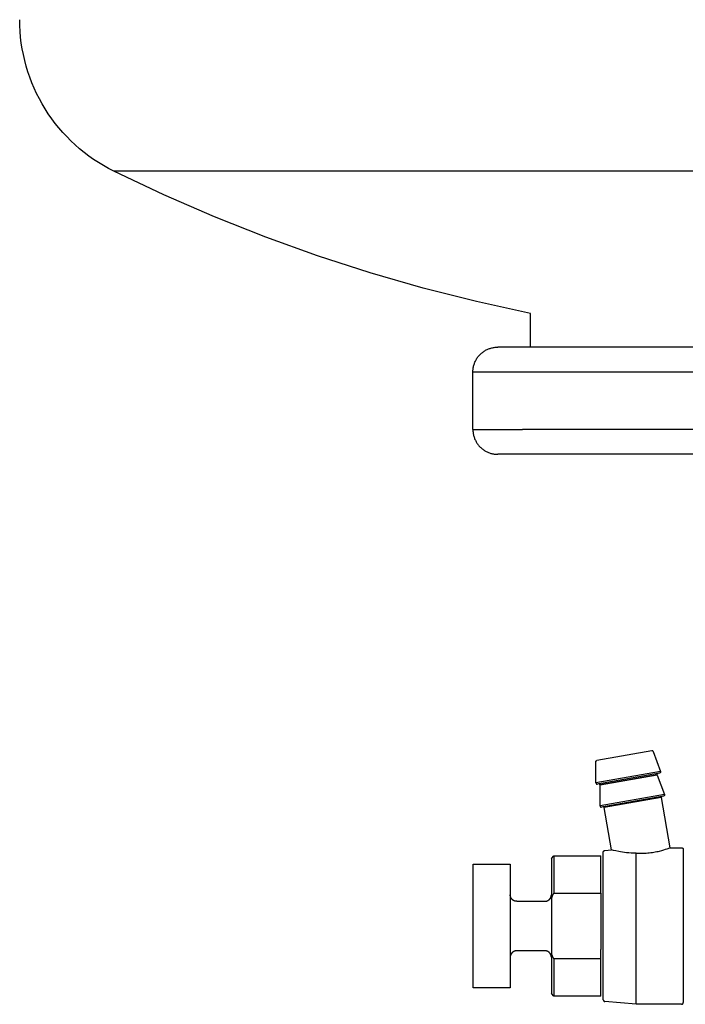
# Model space of a CAD drawing. Units: millimetres. Extents: x -1320 to 2146, y 3084 to 7848.
# Drawn here: x -1319 to -1238, y 5320 to 5440 of the extents above; entities that cross this region are included whole.
import ezdxf

# ---------------------------------------------------------------- set-up
doc = ezdxf.new("R2010")
doc.units = ezdxf.units.MM
doc.header["$LTSCALE"] = 100
doc.layers.add('Make2D$Visible$Curves$3DCPCOLOR124', color=7, linetype='Continuous', true_color=0x009972)

msp = doc.modelspace()

# ---------------------------------------------------------------- linework, layer by layer
at = {"layer": 'Make2D$Visible$Curves$3DCPCOLOR124'}
for points in [[(-1307.17, 5421.34), (-1307.81, 5421.66), (-1308.43, 5422.01), (-1309.04, 5422.38), (-1309.63, 5422.77), (-1310.22, 5423.18), (-1310.78, 5423.61), (-1311.34, 5424.06), (-1311.87, 5424.53), (-1312.39, 5425.02), (-1312.89, 5425.53), (-1313.38, 5426.05), (-1313.85, 5426.59), (-1314.29, 5427.14), (-1314.72, 5427.71), (-1315.13, 5428.3), (-1315.51, 5428.9), (-1315.88, 5429.51), (-1316.22, 5430.13), (-1316.55, 5430.77), (-1316.85, 5431.42), (-1317.12, 5432.07), (-1317.38, 5432.74), (-1317.61, 5433.41), (-1317.82, 5434.09), (-1318, 5434.78), (-1318.16, 5435.48), (-1318.3, 5436.18), (-1318.41, 5436.88), (-1318.49, 5437.59), (-1318.56, 5438.3), (-1318.59, 5439.01), (-1318.6, 5439.72)], [(-1215.6, 5421.34), (-1307.17, 5421.34)], [(-1256.6, 5404.08), (-1263.15, 5405.52), (-1269.64, 5407.16), (-1276.08, 5409.01), (-1282.45, 5411.07), (-1288.75, 5413.34), (-1294.98, 5415.8), (-1301.12, 5418.47), (-1307.17, 5421.34)], [(-1256.6, 5399.98), (-1256.6, 5404.08)], [(-1263.6, 5396.98), (-1263.6, 5397.09), (-1263.6, 5397.19), (-1263.59, 5397.29), (-1263.58, 5397.39), (-1263.56, 5397.49), (-1263.54, 5397.59), (-1263.52, 5397.69), (-1263.49, 5397.79), (-1263.46, 5397.89), (-1263.43, 5397.99), (-1263.4, 5398.08), (-1263.36, 5398.18), (-1263.31, 5398.27), (-1263.27, 5398.36), (-1263.22, 5398.45), (-1263.17, 5398.54), (-1263.11, 5398.63), (-1263.06, 5398.71), (-1263, 5398.8), (-1262.93, 5398.88), (-1262.87, 5398.95), (-1262.8, 5399.03), (-1262.73, 5399.1), (-1262.65, 5399.18), (-1262.58, 5399.24), (-1262.5, 5399.31), (-1262.42, 5399.37), (-1262.33, 5399.43), (-1262.25, 5399.49), (-1262.16, 5399.55), (-1262.08, 5399.6), (-1261.99, 5399.65), (-1261.89, 5399.69), (-1261.8, 5399.73), (-1261.71, 5399.77), (-1261.61, 5399.81), (-1261.51, 5399.84), (-1261.41, 5399.87), (-1261.32, 5399.9), (-1261.22, 5399.92), (-1261.11, 5399.94), (-1261.01, 5399.95), (-1260.91, 5399.97), (-1260.81, 5399.98), (-1260.71, 5399.98), (-1260.6, 5399.98)], [(-1215.6, 5399.98), (-1260.6, 5399.98)], [(-1263.6, 5389.98), (-1263.6, 5396.98)], [(-1263.6, 5396.98), (-1215.6, 5396.98)], [(-1263.6, 5389.98), (-1257.6, 5389.98)], [(-1263.6, 5389.98), (-1263.6, 5389.88), (-1263.6, 5389.78), (-1263.59, 5389.68), (-1263.58, 5389.57), (-1263.56, 5389.47), (-1263.54, 5389.37), (-1263.52, 5389.27), (-1263.49, 5389.17), (-1263.46, 5389.08), (-1263.43, 5388.98), (-1263.4, 5388.88), (-1263.36, 5388.79), (-1263.31, 5388.69), (-1263.27, 5388.6), (-1263.22, 5388.51), (-1263.17, 5388.42), (-1263.11, 5388.34), (-1263.06, 5388.25), (-1263, 5388.17), (-1262.93, 5388.09), (-1262.87, 5388.01), (-1262.8, 5387.94), (-1262.73, 5387.86), (-1262.65, 5387.79), (-1262.58, 5387.72), (-1262.5, 5387.66), (-1262.42, 5387.59), (-1262.33, 5387.53), (-1262.25, 5387.47), (-1262.16, 5387.42), (-1262.08, 5387.37), (-1261.99, 5387.32), (-1261.89, 5387.27), (-1261.8, 5387.23), (-1261.71, 5387.19), (-1261.61, 5387.16), (-1261.51, 5387.12), (-1261.41, 5387.09), (-1261.32, 5387.07), (-1261.22, 5387.05), (-1261.11, 5387.03), (-1261.01, 5387.01), (-1260.91, 5387), (-1260.81, 5386.99), (-1260.71, 5386.98), (-1260.6, 5386.98)], [(-1215.6, 5389.98), (-1257.6, 5389.98)], [(-1215.6, 5386.98), (-1260.6, 5386.98)], [(-1241.9, 5351), (-1248.55, 5349.83)], [(-1241.74, 5350.91), (-1241.74, 5350.91), (-1241.74, 5350.92), (-1241.74, 5350.92), (-1241.74, 5350.92), (-1241.75, 5350.93), (-1241.75, 5350.93), (-1241.75, 5350.94), (-1241.76, 5350.94), (-1241.76, 5350.95), (-1241.76, 5350.95), (-1241.77, 5350.95), (-1241.77, 5350.96), (-1241.77, 5350.96), (-1241.78, 5350.97), (-1241.78, 5350.97), (-1241.78, 5350.97), (-1241.79, 5350.98), (-1241.79, 5350.98), (-1241.8, 5350.98), (-1241.8, 5350.98), (-1241.8, 5350.99), (-1241.81, 5350.99), (-1241.81, 5350.99), (-1241.82, 5350.99), (-1241.82, 5350.99), (-1241.83, 5351), (-1241.83, 5351), (-1241.84, 5351), (-1241.84, 5351), (-1241.85, 5351), (-1241.85, 5351), (-1241.86, 5351), (-1241.86, 5351), (-1241.87, 5351), (-1241.87, 5351), (-1241.88, 5351), (-1241.88, 5351), (-1241.89, 5351), (-1241.89, 5351), (-1241.9, 5351), (-1241.9, 5351)], [(-1241.74, 5350.91), (-1240.86, 5348.49)], [(-1248.67, 5349.68), (-1248.67, 5349.69), (-1248.67, 5349.69), (-1248.67, 5349.7), (-1248.67, 5349.7), (-1248.67, 5349.71), (-1248.67, 5349.71), (-1248.67, 5349.72), (-1248.67, 5349.72), (-1248.67, 5349.73), (-1248.66, 5349.73), (-1248.66, 5349.74), (-1248.66, 5349.74), (-1248.66, 5349.75), (-1248.66, 5349.75), (-1248.65, 5349.76), (-1248.65, 5349.76), (-1248.65, 5349.77), (-1248.65, 5349.77), (-1248.64, 5349.77), (-1248.64, 5349.78), (-1248.64, 5349.78), (-1248.63, 5349.79), (-1248.63, 5349.79), (-1248.63, 5349.79), (-1248.62, 5349.8), (-1248.62, 5349.8), (-1248.61, 5349.8), (-1248.61, 5349.81), (-1248.61, 5349.81), (-1248.6, 5349.81), (-1248.6, 5349.81), (-1248.59, 5349.82), (-1248.59, 5349.82), (-1248.58, 5349.82), (-1248.58, 5349.82), (-1248.57, 5349.82), (-1248.57, 5349.83), (-1248.56, 5349.83), (-1248.56, 5349.83), (-1248.55, 5349.83), (-1248.55, 5349.83)], [(-1248.67, 5347.11), (-1248.67, 5349.68)], [(-1240.86, 5348.49), (-1248.67, 5347.11)], [(-1240.97, 5348.29), (-1248.5, 5346.96)], [(-1241.23, 5348.09), (-1241.23, 5348.09), (-1241.23, 5348.1), (-1241.23, 5348.1), (-1241.24, 5348.11), (-1241.24, 5348.11), (-1241.24, 5348.12), (-1241.23, 5348.12), (-1241.23, 5348.13), (-1241.23, 5348.14), (-1241.23, 5348.14), (-1241.23, 5348.15), (-1241.23, 5348.15), (-1241.23, 5348.16), (-1241.23, 5348.16), (-1241.23, 5348.17), (-1241.22, 5348.17), (-1241.22, 5348.17), (-1241.22, 5348.18), (-1241.22, 5348.18), (-1241.22, 5348.19), (-1241.21, 5348.19), (-1241.21, 5348.2), (-1241.21, 5348.2), (-1241.2, 5348.21), (-1241.2, 5348.21), (-1241.2, 5348.21), (-1241.2, 5348.22), (-1241.19, 5348.22), (-1241.19, 5348.22), (-1241.18, 5348.23), (-1241.18, 5348.23), (-1241.18, 5348.23), (-1241.17, 5348.24), (-1241.17, 5348.24), (-1241.16, 5348.24), (-1241.16, 5348.25), (-1241.15, 5348.25), (-1241.15, 5348.25), (-1241.15, 5348.25), (-1241.14, 5348.25), (-1241.14, 5348.26), (-1241.13, 5348.26), (-1241.13, 5348.26), (-1241.12, 5348.26), (-1241.12, 5348.26), (-1241.11, 5348.26)], [(-1240.86, 5348.49), (-1240.85, 5348.48), (-1240.85, 5348.48), (-1240.85, 5348.47), (-1240.85, 5348.47), (-1240.85, 5348.46), (-1240.85, 5348.46), (-1240.85, 5348.45), (-1240.85, 5348.45), (-1240.85, 5348.44), (-1240.85, 5348.44), (-1240.85, 5348.43), (-1240.85, 5348.43), (-1240.85, 5348.42), (-1240.85, 5348.42), (-1240.85, 5348.41), (-1240.85, 5348.41), (-1240.85, 5348.4), (-1240.85, 5348.4), (-1240.85, 5348.39), (-1240.86, 5348.39), (-1240.86, 5348.38), (-1240.86, 5348.38), (-1240.86, 5348.37), (-1240.86, 5348.37), (-1240.87, 5348.36), (-1240.87, 5348.36), (-1240.87, 5348.35), (-1240.87, 5348.35), (-1240.88, 5348.35), (-1240.88, 5348.34), (-1240.88, 5348.34), (-1240.89, 5348.33), (-1240.89, 5348.33), (-1240.89, 5348.33), (-1240.9, 5348.32), (-1240.9, 5348.32), (-1240.91, 5348.32), (-1240.91, 5348.31), (-1240.91, 5348.31), (-1240.92, 5348.31), (-1240.92, 5348.31), (-1240.93, 5348.3), (-1240.93, 5348.3), (-1240.94, 5348.3), (-1240.94, 5348.3), (-1240.95, 5348.29), (-1240.95, 5348.29), (-1240.96, 5348.29), (-1240.96, 5348.29), (-1240.97, 5348.29), (-1240.97, 5348.29)], [(-1248.67, 5347.11), (-1248.67, 5347.1), (-1248.67, 5347.1), (-1248.67, 5347.09), (-1248.67, 5347.09), (-1248.67, 5347.08), (-1248.67, 5347.08), (-1248.67, 5347.07), (-1248.67, 5347.07), (-1248.67, 5347.06), (-1248.66, 5347.06), (-1248.66, 5347.05), (-1248.66, 5347.05), (-1248.66, 5347.04), (-1248.66, 5347.04), (-1248.65, 5347.03), (-1248.65, 5347.03), (-1248.65, 5347.03), (-1248.65, 5347.02), (-1248.64, 5347.02), (-1248.64, 5347.01), (-1248.64, 5347.01), (-1248.63, 5347.01), (-1248.63, 5347), (-1248.63, 5347), (-1248.62, 5347), (-1248.62, 5346.99), (-1248.61, 5346.99), (-1248.61, 5346.99), (-1248.61, 5346.98), (-1248.6, 5346.98), (-1248.6, 5346.98), (-1248.59, 5346.98), (-1248.59, 5346.97), (-1248.58, 5346.97), (-1248.58, 5346.97), (-1248.57, 5346.97), (-1248.57, 5346.97), (-1248.56, 5346.96), (-1248.56, 5346.96), (-1248.55, 5346.96), (-1248.55, 5346.96), (-1248.54, 5346.96), (-1248.54, 5346.96), (-1248.53, 5346.96), (-1248.53, 5346.96), (-1248.52, 5346.96), (-1248.52, 5346.96), (-1248.51, 5346.96), (-1248.51, 5346.96), (-1248.5, 5346.96), (-1248.5, 5346.96)], [(-1241.23, 5348.09), (-1248.18, 5346.86)], [(-1241.23, 5348.06), (-1248.18, 5346.84)], [(-1241.23, 5348.06), (-1240.36, 5345.69)], [(-1248.18, 5346.86), (-1248.18, 5346.87), (-1248.19, 5346.87), (-1248.19, 5346.88), (-1248.19, 5346.88), (-1248.19, 5346.89), (-1248.19, 5346.89), (-1248.19, 5346.9), (-1248.2, 5346.9), (-1248.2, 5346.91), (-1248.2, 5346.91), (-1248.2, 5346.92), (-1248.21, 5346.92), (-1248.21, 5346.92), (-1248.21, 5346.93), (-1248.21, 5346.93), (-1248.22, 5346.94), (-1248.22, 5346.94), (-1248.23, 5346.94), (-1248.23, 5346.95), (-1248.23, 5346.95), (-1248.24, 5346.95), (-1248.24, 5346.96), (-1248.24, 5346.96), (-1248.25, 5346.96), (-1248.25, 5346.97), (-1248.26, 5346.97), (-1248.26, 5346.97), (-1248.27, 5346.97), (-1248.27, 5346.98), (-1248.28, 5346.98), (-1248.28, 5346.98), (-1248.29, 5346.98), (-1248.29, 5346.98), (-1248.3, 5346.98), (-1248.3, 5346.98), (-1248.31, 5346.99), (-1248.31, 5346.99), (-1248.32, 5346.99), (-1248.32, 5346.99), (-1248.33, 5346.99), (-1248.33, 5346.99), (-1248.34, 5346.99), (-1248.34, 5346.99), (-1248.35, 5346.99), (-1248.35, 5346.99), (-1248.36, 5346.99)], [(-1248.18, 5344.32), (-1248.18, 5346.84)], [(-1240.36, 5345.69), (-1248.18, 5344.32)], [(-1240.48, 5345.5), (-1248, 5344.17)], [(-1240.77, 5345.32), (-1247.67, 5344.11)], [(-1240.77, 5345.32), (-1240.77, 5345.33), (-1240.77, 5345.33), (-1240.77, 5345.34), (-1240.77, 5345.34), (-1240.77, 5345.35), (-1240.77, 5345.35), (-1240.77, 5345.36), (-1240.76, 5345.36), (-1240.76, 5345.37), (-1240.76, 5345.37), (-1240.76, 5345.38), (-1240.76, 5345.38), (-1240.75, 5345.39), (-1240.75, 5345.39), (-1240.75, 5345.4), (-1240.75, 5345.4), (-1240.74, 5345.4), (-1240.74, 5345.41), (-1240.74, 5345.41), (-1240.73, 5345.42), (-1240.73, 5345.42), (-1240.73, 5345.42), (-1240.72, 5345.43), (-1240.72, 5345.43), (-1240.72, 5345.43), (-1240.71, 5345.44), (-1240.71, 5345.44), (-1240.7, 5345.44), (-1240.7, 5345.45), (-1240.69, 5345.45), (-1240.69, 5345.45), (-1240.69, 5345.45), (-1240.68, 5345.46), (-1240.68, 5345.46), (-1240.67, 5345.46), (-1240.67, 5345.46), (-1240.66, 5345.46), (-1240.66, 5345.46), (-1240.65, 5345.46), (-1240.65, 5345.47)], [(-1240.77, 5345.32), (-1239.7, 5339.24)], [(-1240.36, 5345.69), (-1240.36, 5345.69), (-1240.36, 5345.68), (-1240.36, 5345.68), (-1240.36, 5345.67), (-1240.36, 5345.67), (-1240.36, 5345.66), (-1240.36, 5345.66), (-1240.35, 5345.65), (-1240.35, 5345.65), (-1240.35, 5345.64), (-1240.35, 5345.64), (-1240.35, 5345.63), (-1240.36, 5345.63), (-1240.36, 5345.62), (-1240.36, 5345.62), (-1240.36, 5345.61), (-1240.36, 5345.61), (-1240.36, 5345.6), (-1240.36, 5345.6), (-1240.36, 5345.59), (-1240.36, 5345.59), (-1240.37, 5345.58), (-1240.37, 5345.58), (-1240.37, 5345.57), (-1240.37, 5345.57), (-1240.38, 5345.57), (-1240.38, 5345.56), (-1240.38, 5345.56), (-1240.38, 5345.55), (-1240.39, 5345.55), (-1240.39, 5345.54), (-1240.39, 5345.54), (-1240.4, 5345.54), (-1240.4, 5345.53), (-1240.41, 5345.53), (-1240.41, 5345.53), (-1240.41, 5345.52), (-1240.42, 5345.52), (-1240.42, 5345.52), (-1240.43, 5345.52), (-1240.43, 5345.51), (-1240.43, 5345.51), (-1240.44, 5345.51), (-1240.44, 5345.51), (-1240.45, 5345.5), (-1240.45, 5345.5), (-1240.46, 5345.5), (-1240.46, 5345.5), (-1240.47, 5345.5), (-1240.47, 5345.5), (-1240.48, 5345.5)], [(-1248.18, 5344.32), (-1248.18, 5344.31), (-1248.18, 5344.31), (-1248.18, 5344.3), (-1248.18, 5344.3), (-1248.18, 5344.29), (-1248.18, 5344.29), (-1248.18, 5344.28), (-1248.18, 5344.28), (-1248.17, 5344.27), (-1248.17, 5344.27), (-1248.17, 5344.26), (-1248.17, 5344.26), (-1248.17, 5344.25), (-1248.16, 5344.25), (-1248.16, 5344.24), (-1248.16, 5344.24), (-1248.16, 5344.23), (-1248.15, 5344.23), (-1248.15, 5344.23), (-1248.15, 5344.22), (-1248.14, 5344.22), (-1248.14, 5344.21), (-1248.14, 5344.21), (-1248.13, 5344.21), (-1248.13, 5344.2), (-1248.13, 5344.2), (-1248.12, 5344.2), (-1248.12, 5344.19), (-1248.11, 5344.19), (-1248.11, 5344.19), (-1248.1, 5344.18), (-1248.1, 5344.18), (-1248.09, 5344.18), (-1248.09, 5344.18), (-1248.09, 5344.18), (-1248.08, 5344.17), (-1248.08, 5344.17), (-1248.07, 5344.17), (-1248.07, 5344.17), (-1248.06, 5344.17), (-1248.06, 5344.17), (-1248.05, 5344.17), (-1248.05, 5344.17), (-1248.04, 5344.17), (-1248.04, 5344.17), (-1248.03, 5344.17), (-1248.03, 5344.17), (-1248.02, 5344.17), (-1248.01, 5344.17), (-1248.01, 5344.17), (-1248, 5344.17)], [(-1247.67, 5344.11), (-1247.67, 5344.11), (-1247.68, 5344.12), (-1247.68, 5344.12), (-1247.68, 5344.12), (-1247.68, 5344.13), (-1247.69, 5344.13), (-1247.69, 5344.14), (-1247.69, 5344.14), (-1247.69, 5344.15), (-1247.7, 5344.15), (-1247.7, 5344.15), (-1247.7, 5344.16), (-1247.71, 5344.16), (-1247.71, 5344.16), (-1247.72, 5344.17), (-1247.72, 5344.17), (-1247.72, 5344.17), (-1247.73, 5344.18), (-1247.73, 5344.18), (-1247.74, 5344.18), (-1247.74, 5344.18), (-1247.75, 5344.19), (-1247.75, 5344.19), (-1247.76, 5344.19), (-1247.76, 5344.19), (-1247.77, 5344.19), (-1247.77, 5344.19), (-1247.78, 5344.2), (-1247.78, 5344.2), (-1247.79, 5344.2), (-1247.79, 5344.2), (-1247.8, 5344.2), (-1247.8, 5344.2), (-1247.81, 5344.2), (-1247.81, 5344.2), (-1247.82, 5344.2), (-1247.82, 5344.2), (-1247.83, 5344.2), (-1247.83, 5344.2), (-1247.84, 5344.2)], [(-1246.77, 5338.97), (-1247.67, 5344.11)], [(-1247.78, 5338.7), (-1247.78, 5338.71), (-1247.78, 5338.72), (-1247.78, 5338.72), (-1247.78, 5338.73), (-1247.78, 5338.74), (-1247.78, 5338.74), (-1247.77, 5338.75), (-1247.77, 5338.76), (-1247.77, 5338.76), (-1247.77, 5338.77), (-1247.77, 5338.78), (-1247.76, 5338.78), (-1247.76, 5338.79), (-1247.76, 5338.8), (-1247.75, 5338.8), (-1247.75, 5338.81), (-1247.75, 5338.81), (-1247.74, 5338.82), (-1247.74, 5338.82), (-1247.73, 5338.83), (-1247.73, 5338.84), (-1247.72, 5338.84), (-1247.72, 5338.85), (-1247.72, 5338.85), (-1247.71, 5338.85), (-1247.7, 5338.86), (-1247.7, 5338.86), (-1247.69, 5338.87), (-1247.69, 5338.87), (-1247.68, 5338.87), (-1247.68, 5338.88), (-1247.67, 5338.88), (-1247.66, 5338.88), (-1247.66, 5338.89), (-1247.65, 5338.89), (-1247.64, 5338.89), (-1247.64, 5338.89), (-1247.63, 5338.9), (-1247.62, 5338.9), (-1247.62, 5338.9), (-1247.61, 5338.9), (-1247.6, 5338.9), (-1247.6, 5338.9)], [(-1247.78, 5320.77), (-1247.78, 5338.7)], [(-1247.6, 5338.9), (-1246.77, 5338.97)], [(-1243.78, 5338.59), (-1244.09, 5338.59), (-1244.39, 5338.59), (-1244.67, 5338.61), (-1244.95, 5338.63), (-1245.22, 5338.67), (-1245.47, 5338.7), (-1245.7, 5338.74), (-1245.91, 5338.78), (-1246.27, 5338.85), (-1246.54, 5338.92), (-1246.77, 5338.97), (-1246.77, 5338.97)], [(-1243.78, 5338.59), (-1243.46, 5338.57), (-1243.29, 5338.57), (-1243.12, 5338.57), (-1242.94, 5338.57), (-1242.76, 5338.57), (-1242.58, 5338.58), (-1242.39, 5338.6), (-1242.2, 5338.62), (-1242.01, 5338.64), (-1241.83, 5338.66), (-1241.64, 5338.69), (-1241.47, 5338.72), (-1241.3, 5338.76), (-1241.13, 5338.79), (-1240.98, 5338.83), (-1240.69, 5338.9), (-1240.44, 5338.98), (-1240.22, 5339.05), (-1240.04, 5339.11), (-1239.7, 5339.24), (-1239.7, 5339.24), (-1239.7, 5339.24)], [(-1239.7, 5339.24), (-1238.28, 5339.24)], [(-1238.28, 5339.24), (-1238.27, 5339.24), (-1238.27, 5339.24), (-1238.26, 5339.23), (-1238.25, 5339.23), (-1238.25, 5339.23), (-1238.24, 5339.23), (-1238.23, 5339.23), (-1238.23, 5339.23), (-1238.22, 5339.23), (-1238.21, 5339.22), (-1238.21, 5339.22), (-1238.2, 5339.22), (-1238.19, 5339.22), (-1238.19, 5339.21), (-1238.18, 5339.21), (-1238.18, 5339.21), (-1238.17, 5339.2), (-1238.16, 5339.2), (-1238.16, 5339.2), (-1238.15, 5339.19), (-1238.15, 5339.19), (-1238.14, 5339.18), (-1238.14, 5339.18), (-1238.13, 5339.17), (-1238.13, 5339.17), (-1238.12, 5339.16), (-1238.12, 5339.16), (-1238.12, 5339.15), (-1238.11, 5339.15), (-1238.11, 5339.14), (-1238.11, 5339.13), (-1238.1, 5339.13), (-1238.1, 5339.12), (-1238.1, 5339.12), (-1238.09, 5339.11), (-1238.09, 5339.1), (-1238.09, 5339.1), (-1238.09, 5339.09), (-1238.09, 5339.08), (-1238.08, 5339.08), (-1238.08, 5339.07), (-1238.08, 5339.06), (-1238.08, 5339.06), (-1238.08, 5339.05), (-1238.08, 5339.04), (-1238.08, 5339.04)], [(-1238.08, 5339.04), (-1238.08, 5320.44)], [(-1254.08, 5337.94), (-1253.78, 5338.24)], [(-1254.08, 5337.94), (-1254.08, 5333.05)], [(-1253.78, 5338.24), (-1248.08, 5338.24)], [(-1253.78, 5338.24), (-1253.78, 5333.74)], [(-1248.08, 5333.74), (-1248.08, 5338.24)], [(-1243.78, 5329.74), (-1243.78, 5338.59)], [(-1263.58, 5337.24), (-1259.08, 5337.24)], [(-1263.58, 5322.24), (-1263.58, 5337.24)], [(-1259.08, 5337.24), (-1259.08, 5322.24)], [(-1258.28, 5332.74), (-1258.31, 5332.74), (-1258.33, 5332.74), (-1258.36, 5332.74), (-1258.39, 5332.74), (-1258.42, 5332.75), (-1258.44, 5332.75), (-1258.47, 5332.76), (-1258.5, 5332.77), (-1258.52, 5332.77), (-1258.55, 5332.78), (-1258.57, 5332.79), (-1258.6, 5332.8), (-1258.62, 5332.81), (-1258.65, 5332.83), (-1258.67, 5332.84), (-1258.7, 5332.85), (-1258.72, 5332.87), (-1258.74, 5332.88), (-1258.76, 5332.9), (-1258.78, 5332.92), (-1258.81, 5332.93), (-1258.83, 5332.95), (-1258.85, 5332.97), (-1258.86, 5332.99), (-1258.88, 5333.01), (-1258.9, 5333.03), (-1258.92, 5333.05), (-1258.93, 5333.07), (-1258.95, 5333.1), (-1258.96, 5333.12), (-1258.98, 5333.14), (-1258.99, 5333.17), (-1259, 5333.19), (-1259.01, 5333.22), (-1259.02, 5333.24), (-1259.03, 5333.27), (-1259.04, 5333.29), (-1259.05, 5333.32), (-1259.06, 5333.35), (-1259.06, 5333.37), (-1259.07, 5333.4), (-1259.07, 5333.43), (-1259.08, 5333.45), (-1259.08, 5333.48), (-1259.08, 5333.51), (-1259.08, 5333.54)], [(-1258.28, 5332.74), (-1254.88, 5332.74)], [(-1254.88, 5332.74), (-1254.85, 5332.74), (-1254.83, 5332.74), (-1254.8, 5332.74), (-1254.77, 5332.74), (-1254.74, 5332.75), (-1254.72, 5332.75), (-1254.69, 5332.76), (-1254.66, 5332.77), (-1254.64, 5332.77), (-1254.61, 5332.78), (-1254.59, 5332.79), (-1254.56, 5332.8), (-1254.54, 5332.81), (-1254.51, 5332.83), (-1254.49, 5332.84), (-1254.46, 5332.85), (-1254.44, 5332.87), (-1254.42, 5332.88), (-1254.4, 5332.9), (-1254.37, 5332.92), (-1254.35, 5332.93), (-1254.33, 5332.95), (-1254.31, 5332.97), (-1254.3, 5332.99), (-1254.28, 5333.01), (-1254.26, 5333.03), (-1254.24, 5333.05), (-1254.23, 5333.07), (-1254.21, 5333.1), (-1254.2, 5333.12), (-1254.18, 5333.14), (-1254.17, 5333.17), (-1254.16, 5333.19), (-1254.15, 5333.22), (-1254.14, 5333.24), (-1254.13, 5333.27), (-1254.12, 5333.29), (-1254.11, 5333.32), (-1254.1, 5333.35), (-1254.1, 5333.37), (-1254.09, 5333.4), (-1254.09, 5333.43), (-1254.08, 5333.45), (-1254.08, 5333.48), (-1254.08, 5333.51), (-1254.08, 5333.54)], [(-1254.08, 5333.05), (-1253.93, 5333.4), (-1253.78, 5333.74)], [(-1254.08, 5333.05), (-1254.08, 5326.42)], [(-1253.78, 5333.74), (-1248.08, 5333.74)], [(-1248.08, 5333.74), (-1248.08, 5332.59)], [(-1248.08, 5332.59), (-1248.08, 5326.88)], [(-1243.78, 5320.24), (-1243.78, 5329.74)], [(-1258.28, 5326.74), (-1258.31, 5326.74), (-1258.34, 5326.73), (-1258.36, 5326.73), (-1258.39, 5326.73), (-1258.42, 5326.72), (-1258.45, 5326.72), (-1258.47, 5326.71), (-1258.5, 5326.7), (-1258.53, 5326.7), (-1258.55, 5326.69), (-1258.58, 5326.68), (-1258.61, 5326.67), (-1258.63, 5326.65), (-1258.66, 5326.64), (-1258.68, 5326.63), (-1258.7, 5326.61), (-1258.73, 5326.6), (-1258.75, 5326.58), (-1258.77, 5326.57), (-1258.79, 5326.55), (-1258.82, 5326.53), (-1258.84, 5326.51), (-1258.86, 5326.49), (-1258.87, 5326.47), (-1258.89, 5326.45), (-1258.91, 5326.43), (-1258.93, 5326.41), (-1258.94, 5326.38), (-1258.96, 5326.36), (-1258.97, 5326.34), (-1258.99, 5326.31), (-1259, 5326.29), (-1259.01, 5326.26), (-1259.02, 5326.24), (-1259.03, 5326.21), (-1259.04, 5326.18), (-1259.05, 5326.16), (-1259.06, 5326.13), (-1259.06, 5326.1), (-1259.07, 5326.07), (-1259.07, 5326.05), (-1259.08, 5326.02), (-1259.08, 5325.99), (-1259.08, 5325.96), (-1259.08, 5325.94)], [(-1254.88, 5326.74), (-1258.28, 5326.74)], [(-1254.08, 5325.94), (-1254.08, 5325.96), (-1254.08, 5325.99), (-1254.08, 5326.02), (-1254.09, 5326.04), (-1254.09, 5326.07), (-1254.1, 5326.1), (-1254.1, 5326.13), (-1254.11, 5326.15), (-1254.12, 5326.18), (-1254.13, 5326.2), (-1254.14, 5326.23), (-1254.15, 5326.25), (-1254.16, 5326.28), (-1254.17, 5326.3), (-1254.18, 5326.33), (-1254.2, 5326.35), (-1254.21, 5326.37), (-1254.23, 5326.4), (-1254.24, 5326.42), (-1254.26, 5326.44), (-1254.28, 5326.46), (-1254.3, 5326.48), (-1254.31, 5326.5), (-1254.33, 5326.52), (-1254.35, 5326.54), (-1254.37, 5326.56), (-1254.4, 5326.57), (-1254.42, 5326.59), (-1254.44, 5326.6), (-1254.46, 5326.62), (-1254.49, 5326.63), (-1254.51, 5326.65), (-1254.54, 5326.66), (-1254.56, 5326.67), (-1254.59, 5326.68), (-1254.61, 5326.69), (-1254.64, 5326.7), (-1254.66, 5326.71), (-1254.69, 5326.71), (-1254.72, 5326.72), (-1254.74, 5326.72), (-1254.77, 5326.73), (-1254.8, 5326.73), (-1254.83, 5326.73), (-1254.85, 5326.74), (-1254.88, 5326.74)], [(-1248.08, 5325.74), (-1248.08, 5326.88)], [(-1253.78, 5325.74), (-1253.93, 5326.08), (-1254.08, 5326.42)], [(-1254.08, 5326.42), (-1254.08, 5321.54)], [(-1248.08, 5325.74), (-1253.78, 5325.74)], [(-1253.78, 5325.74), (-1253.78, 5321.24)], [(-1248.08, 5321.24), (-1248.08, 5325.74)], [(-1259.08, 5322.24), (-1263.58, 5322.24)], [(-1253.78, 5321.24), (-1254.08, 5321.54)], [(-1248.08, 5321.24), (-1253.78, 5321.24)], [(-1247.78, 5320.77), (-1247.78, 5320.76), (-1247.78, 5320.76), (-1247.78, 5320.75), (-1247.78, 5320.74), (-1247.78, 5320.73), (-1247.78, 5320.73), (-1247.77, 5320.72), (-1247.77, 5320.71), (-1247.77, 5320.71), (-1247.77, 5320.7), (-1247.77, 5320.69), (-1247.76, 5320.69), (-1247.76, 5320.68), (-1247.76, 5320.68), (-1247.75, 5320.67), (-1247.75, 5320.66), (-1247.75, 5320.66), (-1247.74, 5320.65), (-1247.74, 5320.65), (-1247.73, 5320.64), (-1247.73, 5320.64), (-1247.72, 5320.63), (-1247.72, 5320.63), (-1247.72, 5320.62), (-1247.71, 5320.62), (-1247.7, 5320.61), (-1247.7, 5320.61), (-1247.69, 5320.6), (-1247.69, 5320.6), (-1247.68, 5320.6), (-1247.68, 5320.59), (-1247.67, 5320.59), (-1247.66, 5320.59), (-1247.66, 5320.58), (-1247.65, 5320.58), (-1247.64, 5320.58), (-1247.64, 5320.58), (-1247.63, 5320.58), (-1247.62, 5320.57), (-1247.62, 5320.57), (-1247.61, 5320.57), (-1247.6, 5320.57), (-1247.6, 5320.57)], [(-1243.78, 5320.24), (-1247.6, 5320.57)], [(-1238.28, 5320.24), (-1243.78, 5320.24)], [(-1238.28, 5320.24), (-1238.27, 5320.24), (-1238.27, 5320.24), (-1238.26, 5320.24), (-1238.25, 5320.24), (-1238.25, 5320.24), (-1238.24, 5320.24), (-1238.23, 5320.24), (-1238.23, 5320.24), (-1238.22, 5320.25), (-1238.21, 5320.25), (-1238.21, 5320.25), (-1238.2, 5320.25), (-1238.19, 5320.26), (-1238.19, 5320.26), (-1238.18, 5320.26), (-1238.18, 5320.26), (-1238.17, 5320.27), (-1238.16, 5320.27), (-1238.16, 5320.28), (-1238.15, 5320.28), (-1238.15, 5320.29), (-1238.14, 5320.29), (-1238.14, 5320.29), (-1238.13, 5320.3), (-1238.13, 5320.3), (-1238.12, 5320.31), (-1238.12, 5320.31), (-1238.12, 5320.32), (-1238.11, 5320.33), (-1238.11, 5320.33), (-1238.11, 5320.34), (-1238.1, 5320.34), (-1238.1, 5320.35), (-1238.1, 5320.36), (-1238.09, 5320.36), (-1238.09, 5320.37), (-1238.09, 5320.38), (-1238.09, 5320.38), (-1238.09, 5320.39), (-1238.08, 5320.4), (-1238.08, 5320.4), (-1238.08, 5320.41), (-1238.08, 5320.42), (-1238.08, 5320.42), (-1238.08, 5320.43), (-1238.08, 5320.44)]]:
    msp.add_lwpolyline(points, dxfattribs=at)

doc.saveas('drawing.dxf')
